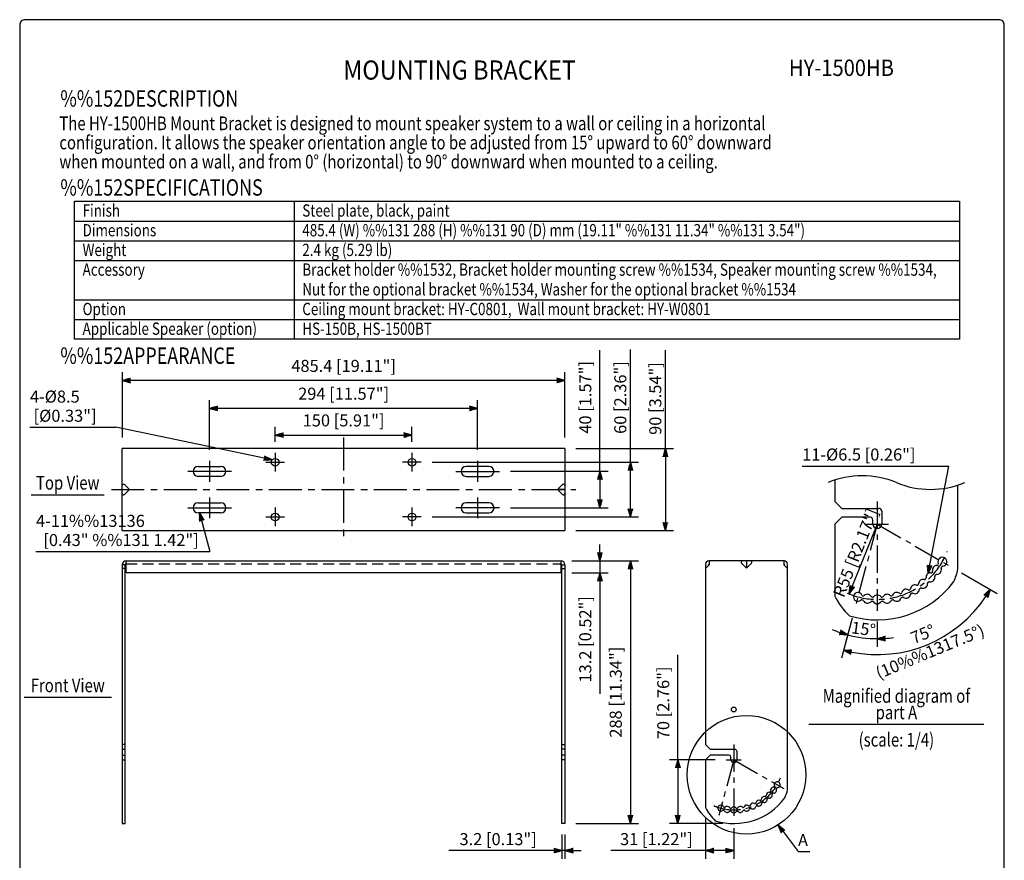
# Model space of a CAD drawing. Extents: x 0 to 1080, y 0 to 1650.
# Drawn here: x 0 to 1080, y 728 to 1650 of the extents above; entities that cross this region are included whole.
import ezdxf
from ezdxf.enums import TextEntityAlignment as Align

# ---------------------------------------------------------------- set-up
doc = ezdxf.new("R2010")
doc.units = 0
doc.header["$LTSCALE"] = 48
doc.header["$MEASUREMENT"] = 0
doc.linetypes.add('CENTER', pattern=[2, 1.25, -0.25, 0.25, -0.25])
doc.linetypes.add('HIDDEN', pattern=[0.375, 0.25, -0.125])
doc.layers.get('0').update_dxf_attribs({"linetype": 'CONTINUOUS'})
doc.layers.get('DEFPOINTS').update_dxf_attribs({"linetype": 'CONTINUOUS'})
for name, color, linetype in [('1', 3, 'CONTINUOUS'), ('CENTER', 1, 'CENTER'), ('GAWA', 2, 'CONTINUOUS'), ('PEN1', 5, 'CONTINUOUS'), ('SCALE', 4, 'CONTINUOUS'), ('SILK', 5, 'CONTINUOUS')]:
    doc.layers.add(name, color=color, linetype=linetype)
doc.styles.add('CMP-SET', font='COMPLEX.shx')
doc.styles.get("Standard").update_dxf_attribs({"font": 'SIMPLEX.shx'})
doc.styles.add('UT7', font='TOAFONT.shx', dxfattribs={"width": 0.8})
doc.dimstyles.get("Standard").update_dxf_attribs({"dimtxt": 0.18, "dimasz": 0.18, "dimexe": 0.18, "dimexo": 0.0625, "dimgap": 0.09, "dimtad": 0, "dimtih": 1, "dimtoh": 1, "dimdec": 4, "dimzin": 0, "dimdsep": 46, "dimtxsty": 'Standard', "dimcen": 0.09, "dimadec": 0, "dimazin": 0, "dimtfac": 1, "dimtdec": 4, "dimtofl": 0, "dimtmove": 0, "dimatfit": 3, "dimfxl": 0, "dimtolj": 1, "dimtzin": 0, "dimarcsym": 0})

# ---------------------------------------------------------------- blocks, each defined once
blk = doc.blocks.new('YAZ1', base_point=(184, 133))
for p, q in [((184, 133), (183, 133.27)), ((184, 133), (183, 132.73)), ((183, 133), (184, 133))]:
    blk.add_line(p, q)
blk = doc.blocks.new('YAZ3')
for p, q in [((-1, 0.25), (-0.92, 0.25)), ((-1, 0.2), (-0.74, 0.2)), ((-1, 0.15), (-0.55, 0.15)), ((-1, 0.1), (-0.36, 0.1)), ((-1, 0.05), (-0.18, 0.05)), ((-1, -0.05), (-0.2, -0.05)), ((-1, -0.1), (-0.38, -0.1)), ((-1, -0.15), (-0.57, -0.15)), ((-1, -0.2), (-0.76, -0.2)), ((-1, -0.25), (-0.94, -0.25))]:
    blk.add_line(p, q)
blk.add_solid([(0, 0), (-1, 0.27), (-1, -0.27)])
blk.add_blockref('YAZ1', (0, 0))
blk = doc.blocks.new('*D11')
at = {"layer": 'DEFPOINTS', "color": 0}
for p in [(775, 838.6), (721.9, 768.6), (783.3, 768.6)]:
    blk.add_point(p, dxfattribs=at)
at = {"layer": 'SCALE', "color": 0, "lineweight": -2}
for p, q in [((763, 838.6), (712.9, 838.6)), ((721.9, 829.6), (721.9, 777.6)), ((771.3, 768.6), (712.9, 768.6))]:
    blk.add_line(p, q, dxfattribs=at)
at = {"layer": 'SCALE', "color": 0, "lineweight": -2, "xscale": 9, "yscale": 9, "zscale": 9}
for p, rotation in [((721.9, 838.6), 90), ((721.9, 768.6), 270)]:
    blk.add_blockref('YAZ3', p, dxfattribs=dict(at, rotation=rotation))
at = {"layer": 'SCALE', "color": 0, "insert": (705.9, 900.9), "char_height": 13.2, "attachment_point": 5, "rotation": 90}
blk.add_mtext('\\A1;70 [2.76"]', dxfattribs=at)
blk = doc.blocks.new('*D12')
at = {"layer": 'DEFPOINTS', "color": 0}
for p in [(752.3, 786), (783.3, 775.4), (752.3, 738.9)]:
    blk.add_point(p, dxfattribs=at)
at = {"layer": 'SCALE', "color": 0, "lineweight": -2}
for p, q in [((752.3, 774), (752.3, 729.9)), ((783.3, 763.4), (783.3, 729.9)), ((774.3, 738.9), (761.3, 738.9))]:
    blk.add_line(p, q, dxfattribs=at)
at = {"layer": 'SCALE', "color": 0, "lineweight": -2, "xscale": 9, "yscale": 9, "zscale": 9, "rotation": 180}
blk.add_blockref('YAZ3', (752.3, 738.9), dxfattribs=at)
at = {"layer": 'SCALE', "color": 0, "lineweight": -2, "xscale": 9, "yscale": 9, "zscale": 9}
blk.add_blockref('YAZ3', (783.3, 738.9), dxfattribs=at)
at = {"layer": 'SCALE', "color": 0, "insert": (698.4, 751.5), "char_height": 13.2, "attachment_point": 5}
blk.add_mtext('\\A1;31 [1.22"]', dxfattribs=at)
blk = doc.blocks.new('*D13')
at = {"layer": 'DEFPOINTS', "color": 0}
for p in [(940.6, 1096.9), (940.6, 1096.9), (1022.8, 1049.4), (916.1, 1005.2), (965.5, 956)]:
    blk.add_point(p, dxfattribs=at)
at = {"layer": 'SCALE', "color": 0, "lineweight": -2}
for p, q in [((1033.2, 1043.4), (1072.3, 1020.8)), ((913, 993.6), (901.3, 950))]:
    blk.add_line(p, q, dxfattribs=at)
blk.add_arc((940.6, 1096.9), 143.1, 258.6053, 326.3947, dxfattribs=at)
at = {"layer": 'SCALE', "color": 0, "lineweight": -2, "xscale": 9, "yscale": 9, "zscale": 9}
for p, rotation in [((1064.5, 1025.3), 58.1973557155521), ((903.6, 958.7), 166.802644284448)]:
    blk.add_blockref('YAZ3', p, dxfattribs=dict(at, rotation=rotation))
at = {"layer": 'SCALE', "color": 0, "insert": (990.6, 976.4), "char_height": 13.2, "attachment_point": 5, "rotation": 22.5}
blk.add_mtext('\\A1;75%%D', dxfattribs=at)
blk = doc.blocks.new('*D15')
at = {"layer": 'DEFPOINTS', "color": 0}
for p in [(940.6, 1121.6), (940.6, 1096.9), (916.1, 1005.2), (940.6, 1002), (918.8, 973.1)]:
    blk.add_point(p, dxfattribs=at)
at = {"layer": 'SCALE', "color": 0, "lineweight": -2}
for p, q in [((913, 993.6), (905.8, 966.8)), ((940.6, 990), (940.6, 962.2))]:
    blk.add_line(p, q, dxfattribs=at)
for start, end in [(246.7897, 250.8949), (255, 270), (274.1051, 278.2103)]:
    blk.add_arc((940.6, 1096.9), 125.6, start, end, dxfattribs=at)
at = {"layer": 'SCALE', "color": 0, "lineweight": -2, "xscale": 9, "yscale": 9, "zscale": 9}
for p, rotation in [((908.1, 975.5), 342.9474330076624), ((940.6, 971.2), 182.0525669923379)]:
    blk.add_blockref('YAZ3', p, dxfattribs=dict(at, rotation=rotation))
at = {"layer": 'SCALE', "color": 0, "insert": (925.5, 982.1), "char_height": 13.2, "attachment_point": 5, "rotation": 352.5}
blk.add_mtext('\\A1;15%%D', dxfattribs=at)
blk = doc.blocks.new('*D14')
at = {"layer": 'DEFPOINTS', "color": 0}
for p in [(940.6, 1096.9), (909.9, 1020.3)]:
    blk.add_point(p, dxfattribs=at)
at = {"layer": 'SCALE', "color": 0, "lineweight": -2}
blk.add_line((940.6, 1096.9), (913.3, 1028.7), dxfattribs=at)
at = {"layer": 'SCALE', "color": 0, "lineweight": -2, "xscale": 9, "yscale": 9, "zscale": 9, "rotation": 248.1552749118199}
blk.add_blockref('YAZ3', (909.9, 1020.3), dxfattribs=at)
at = {"layer": 'SCALE', "color": 0, "insert": (916.9, 1065.5), "char_height": 13.2, "attachment_point": 5, "rotation": 68.1553}
blk.add_mtext('\\A1;R55 [R2.17"]', dxfattribs=at)
blk = doc.blocks.new('*D6')
at = {"layer": 'DEFPOINTS', "color": 0}
for p in [(526.3, 1154.8), (526.3, 1114.8), (636.4, 1114.8)]:
    blk.add_point(p, dxfattribs=at)
at = {"layer": 'SCALE', "color": 0, "lineweight": -2}
for p, q in [((538.3, 1154.8), (645.4, 1154.8)), ((636.4, 1145.8), (636.4, 1123.8)), ((538.3, 1114.8), (645.4, 1114.8))]:
    blk.add_line(p, q, dxfattribs=at)
at = {"layer": 'SCALE', "color": 0, "lineweight": -2, "xscale": 9, "yscale": 9, "zscale": 9}
for p, rotation in [((636.4, 1154.8), 90), ((636.4, 1114.8), 270)]:
    blk.add_blockref('YAZ3', p, dxfattribs=dict(at, rotation=rotation))
at = {"layer": 'SCALE', "color": 0, "insert": (620.4, 1235.9), "char_height": 13.2, "attachment_point": 5, "rotation": 90}
blk.add_mtext('\\A1;40 [1.57"]', dxfattribs=at)
blk = doc.blocks.new('*D5')
at = {"layer": 'DEFPOINTS', "color": 0}
for p in [(598, 1179.8), (598, 1089.8), (708.2, 1089.8)]:
    blk.add_point(p, dxfattribs=at)
at = {"layer": 'SCALE', "color": 0, "lineweight": -2}
for p, q in [((610, 1179.8), (717.2, 1179.8)), ((708.2, 1170.8), (708.2, 1098.8)), ((610, 1089.8), (717.2, 1089.8))]:
    blk.add_line(p, q, dxfattribs=at)
at = {"layer": 'SCALE', "color": 0, "lineweight": -2, "xscale": 9, "yscale": 9, "zscale": 9}
for p, rotation in [((708.2, 1179.8), 90), ((708.2, 1089.8), 270)]:
    blk.add_blockref('YAZ3', p, dxfattribs=dict(at, rotation=rotation))
at = {"layer": 'SCALE', "color": 0, "insert": (697.2, 1234.6), "char_height": 13.2, "attachment_point": 5, "rotation": 90}
blk.add_mtext('\\A1;90 [3.54"]', dxfattribs=at)
blk = doc.blocks.new('*D4')
at = {"layer": 'DEFPOINTS', "color": 0}
for p in [(440.5, 1164.8), (669.9, 1164.8), (440.5, 1104.8)]:
    blk.add_point(p, dxfattribs=at)
at = {"layer": 'SCALE', "color": 0, "lineweight": -2}
for p, q in [((452.5, 1164.8), (678.9, 1164.8)), ((669.9, 1113.8), (669.9, 1155.8)), ((452.5, 1104.8), (678.9, 1104.8))]:
    blk.add_line(p, q, dxfattribs=at)
at = {"layer": 'SCALE', "color": 0, "lineweight": -2, "xscale": 9, "yscale": 9, "zscale": 9}
for p, rotation in [((669.9, 1164.8), 90), ((669.9, 1104.8), 270)]:
    blk.add_blockref('YAZ3', p, dxfattribs=dict(at, rotation=rotation))
at = {"layer": 'SCALE', "color": 0, "insert": (658.8, 1235.7), "char_height": 13.2, "attachment_point": 5, "rotation": 90}
blk.add_mtext('\\A1;60 [2.36"]', dxfattribs=at)
blk = doc.blocks.new('*D7')
at = {"layer": 'DEFPOINTS', "color": 0}
for p in [(112.6, 1254.4), (112.6, 1179.8), (598, 1179.8)]:
    blk.add_point(p, dxfattribs=at)
at = {"layer": 'SCALE', "color": 0, "lineweight": -2}
for p, q in [((112.6, 1191.8), (112.6, 1263.4)), ((589, 1254.4), (121.6, 1254.4)), ((598, 1191.8), (598, 1263.4))]:
    blk.add_line(p, q, dxfattribs=at)
at = {"layer": 'SCALE', "color": 0, "lineweight": -2, "xscale": 9, "yscale": 9, "zscale": 9, "rotation": 180}
blk.add_blockref('YAZ3', (112.6, 1254.4), dxfattribs=at)
at = {"layer": 'SCALE', "color": 0, "lineweight": -2, "xscale": 9, "yscale": 9, "zscale": 9}
blk.add_blockref('YAZ3', (598, 1254.4), dxfattribs=at)
at = {"layer": 'SCALE', "color": 0, "insert": (355.3, 1270.4), "char_height": 13.2, "attachment_point": 5}
blk.add_mtext('\\A1;485.4 [19.11"]', dxfattribs=at)
blk = doc.blocks.new('*D9')
at = {"layer": 'DEFPOINTS', "color": 0}
for p in [(208.3, 1223.8), (208.3, 1166.3), (502.3, 1166.3)]:
    blk.add_point(p, dxfattribs=at)
at = {"layer": 'SCALE', "color": 0, "lineweight": -2}
for p, q in [((208.3, 1178.3), (208.3, 1232.8)), ((502.3, 1178.3), (502.3, 1232.8)), ((493.3, 1223.8), (217.3, 1223.8))]:
    blk.add_line(p, q, dxfattribs=at)
at = {"layer": 'SCALE', "color": 0, "lineweight": -2, "xscale": 9, "yscale": 9, "zscale": 9, "rotation": 180}
blk.add_blockref('YAZ3', (208.3, 1223.8), dxfattribs=at)
at = {"layer": 'SCALE', "color": 0, "lineweight": -2, "xscale": 9, "yscale": 9, "zscale": 9}
blk.add_blockref('YAZ3', (502.3, 1223.8), dxfattribs=at)
at = {"layer": 'SCALE', "color": 0, "insert": (355.3, 1239.9), "char_height": 13.2, "attachment_point": 5}
blk.add_mtext('\\A1;294 [11.57"]', dxfattribs=at)
blk = doc.blocks.new('*D8')
at = {"layer": 'DEFPOINTS', "color": 0}
for p in [(430.3, 1194.5), (280.3, 1175), (430.3, 1175)]:
    blk.add_point(p, dxfattribs=at)
at = {"layer": 'SCALE', "color": 0, "lineweight": -2}
for p, q in [((280.3, 1187), (280.3, 1203.5)), ((430.3, 1187), (430.3, 1203.5)), ((289.3, 1194.5), (421.3, 1194.5))]:
    blk.add_line(p, q, dxfattribs=at)
at = {"layer": 'SCALE', "color": 0, "lineweight": -2, "xscale": 9, "yscale": 9, "zscale": 9, "rotation": 180}
blk.add_blockref('YAZ3', (280.3, 1194.5), dxfattribs=at)
at = {"layer": 'SCALE', "color": 0, "lineweight": -2, "xscale": 9, "yscale": 9, "zscale": 9}
blk.add_blockref('YAZ3', (430.3, 1194.5), dxfattribs=at)
at = {"layer": 'SCALE', "color": 0, "insert": (355.3, 1210.6), "char_height": 13.2, "attachment_point": 5}
blk.add_mtext('\\A1;150 [5.91"]', dxfattribs=at)
blk = doc.blocks.new('*D25')
at = {"layer": 'DEFPOINTS', "color": 0}
for p in [(593.8, 1056.6), (593.8, 1043.4), (636.4, 1043.4)]:
    blk.add_point(p, dxfattribs=at)
at = {"layer": 'SCALE', "color": 0, "lineweight": -2}
for p, q in [((636.4, 1065.6), (636.4, 1074.6)), ((605.8, 1056.6), (645.4, 1056.6)), ((636.4, 1056.6), (636.4, 1043.4)), ((605.8, 1043.4), (645.4, 1043.4)), ((636.4, 1034.4), (636.4, 1025.4))]:
    blk.add_line(p, q, dxfattribs=at)
at = {"layer": 'SCALE', "color": 0, "lineweight": -2, "xscale": 9, "yscale": 9, "zscale": 9}
for p, rotation in [((636.4, 1056.6), 270), ((636.4, 1043.4), 90)]:
    blk.add_blockref('YAZ3', p, dxfattribs=dict(at, rotation=rotation))
at = {"layer": 'SCALE', "color": 0, "insert": (620.4, 970.6), "char_height": 13.2, "attachment_point": 5, "rotation": 90}
blk.add_mtext('\\A1;13.2 [0.52"]', dxfattribs=at)
blk = doc.blocks.new('*D26')
at = {"layer": 'DEFPOINTS', "color": 0}
for p in [(593.8, 1056.6), (598, 768.6), (669.9, 768.6)]:
    blk.add_point(p, dxfattribs=at)
at = {"layer": 'SCALE', "color": 0, "lineweight": -2}
for p, q in [((605.8, 1056.6), (678.9, 1056.6)), ((669.9, 1047.6), (669.9, 777.6)), ((610, 768.6), (678.9, 768.6))]:
    blk.add_line(p, q, dxfattribs=at)
at = {"layer": 'SCALE', "color": 0, "lineweight": -2, "xscale": 9, "yscale": 9, "zscale": 9}
for p, rotation in [((669.9, 1056.6), 90), ((669.9, 768.6), 270)]:
    blk.add_blockref('YAZ3', p, dxfattribs=dict(at, rotation=rotation))
at = {"layer": 'SCALE', "color": 0, "insert": (653.8, 912.6), "char_height": 13.2, "attachment_point": 5, "rotation": 90}
blk.add_mtext('\\A1;288 [11.34"]', dxfattribs=at)
blk = doc.blocks.new('*D27')
at = {"layer": 'DEFPOINTS', "color": 0}
for p in [(594.8, 768.6), (598, 768.6), (594.8, 738.9)]:
    blk.add_point(p, dxfattribs=at)
at = {"layer": 'SCALE', "color": 0, "lineweight": -2}
for p, q in [((594.8, 756.6), (594.8, 729.9)), ((598, 756.6), (598, 729.9)), ((585.8, 738.9), (576.8, 738.9)), ((598, 738.9), (594.8, 738.9)), ((607, 738.9), (616, 738.9))]:
    blk.add_line(p, q, dxfattribs=at)
at = {"layer": 'SCALE', "color": 0, "lineweight": -2, "xscale": 9, "yscale": 9, "zscale": 9}
blk.add_blockref('YAZ3', (594.8, 738.9), dxfattribs=at)
at = {"layer": 'SCALE', "color": 0, "lineweight": -2, "xscale": 9, "yscale": 9, "zscale": 9, "rotation": 180}
blk.add_blockref('YAZ3', (598, 738.9), dxfattribs=at)
at = {"layer": 'SCALE', "color": 0, "insert": (524.8, 751.5), "char_height": 13.2, "attachment_point": 5}
blk.add_mtext('\\A1;3.2 [0.13"]', dxfattribs=at)

msp = doc.modelspace()

# ---------------------------------------------------------------- linework, layer by layer
for p, q in [((60, 1450.85), (1031, 1450.85)), ((60, 1299.65), (60, 1450.85)), ((1031, 1450.85), (1031, 1299.65)), ((1031, 1299.65), (60, 1299.65))]:
    msp.add_line(p, q)
at = {"linetype": 'Continuous'}
for p, q in [((597.97, 1179.75), (112.57, 1179.75)), ((112.57, 1089.75), (112.57, 1179.75)), ((597.97, 1179.75), (597.97, 1089.75)), ((195.77, 1160.25), (220.77, 1160.25)), ((514.77, 1160.25), (489.77, 1160.25)), ((220.77, 1149.25), (195.77, 1149.25)), ((489.77, 1149.25), (514.77, 1149.25)), ((894.14, 1145.25), (894.14, 1121.63)), ((1029.14, 1047.38), (1029.14, 1139.71)), ((195.77, 1120.25), (220.77, 1120.25)), ((514.77, 1120.25), (489.77, 1120.25)), ((894.14, 1121.63), (901.64, 1114.13)), ((901.64, 1114.13), (942.51, 1114.13)), ((220.77, 1109.25), (195.77, 1109.25)), ((489.77, 1109.25), (514.77, 1109.25)), ((901.64, 1104.38), (894.14, 1096.88)), ((932.76, 1104.38), (901.64, 1104.38)), ((945.51, 1111.13), (945.51, 1096.88)), ((894.14, 1096.88), (894.14, 1017.94)), ((935.76, 1096.88), (935.76, 1101.38)), ((112.57, 1089.75), (597.97, 1089.75)), ((112.57, 1052.41), (112.57, 768.61)), ((115.77, 1052.41), (112.57, 1052.41)), ((115.77, 1048.21), (112.57, 1048.21)), ((115.77, 768.61), (115.77, 1052.41)), ((116.77, 1056.61), (593.77, 1056.61)), ((116.77, 1043.41), (116.77, 1056.61)), ((593.77, 1043.41), (593.77, 1056.61)), ((594.77, 768.61), (594.77, 1052.41)), ((594.77, 1052.41), (597.97, 1052.41)), ((594.77, 1048.21), (597.97, 1048.21)), ((597.97, 1052.41), (597.97, 768.61)), ((752.25, 1053.11), (752.25, 855.11)), ((756.45, 1052.41), (752.25, 1048.21)), ((755.45, 1051.41), (755.45, 1052.41)), ((838.75, 1056.61), (755.75, 1056.61)), ((756.45, 1056.61), (756.45, 1052.41)), ((838.05, 1056.61), (838.05, 1052.41)), ((838.05, 1052.41), (842.25, 1048.21)), ((839.05, 1051.41), (839.05, 1052.41)), ((842.25, 805.61), (842.25, 1053.11)), ((593.77, 1043.41), (116.77, 1043.41)), ((115.77, 855.11), (112.57, 855.11)), ((594.77, 855.11), (597.97, 855.11)), ((752.25, 855.11), (757.25, 850.11)), ((112.57, 850.11), (115.77, 850.11)), ((112.57, 843.61), (115.77, 843.61)), ((597.97, 850.11), (594.77, 850.11)), ((597.97, 843.61), (594.77, 843.61)), ((757.25, 843.61), (752.25, 838.61)), ((757.25, 850.11), (784.5, 850.11)), ((778, 843.61), (757.25, 843.61)), ((786.5, 848.11), (786.5, 838.61)), ((112.57, 838.61), (115.77, 838.61)), ((597.97, 838.61), (594.77, 838.61)), ((752.25, 838.61), (752.25, 785.99)), ((780, 838.61), (780, 841.61)), ((112.57, 768.61), (115.77, 768.61)), ((597.97, 768.61), (594.77, 768.61))]:
    msp.add_line(p, q, dxfattribs=at)
for centre, radius in [((280.27, 1164.75), 4.25), ((430.27, 1164.75), 4.25), ((280.27, 1104.75), 4.25), ((430.27, 1104.75), 4.25), ((783.25, 893.61), 2.65)]:
    msp.add_circle(centre, radius, dxfattribs=at)
for centre, radius, start, end in [((195.77, 1154.75), 5.5, 90, 270), ((220.77, 1154.75), 5.5, 270, 90), ((489.77, 1154.75), 5.5, 90, 270), ((514.77, 1154.75), 5.5, 270, 90), ((195.77, 1114.75), 5.5, 90, 270), ((220.77, 1114.75), 5.5, 270, 90), ((489.77, 1114.75), 5.5, 90, 270), ((514.77, 1114.75), 5.5, 270, 90), ((942.51, 1111.13), 3, 0, 90), ((932.76, 1101.38), 3, 0, 90), ((940.64, 1096.88), 4.87, 180, 0), ((1012.09, 1055.63), 4.87, 274.2613, 202.1568), ((116.77, 1052.41), 4.2, 90, 180), ((116.77, 1052.41), 1, 90, 180), ((119.97, 1046.01), 4.2, 139.63241, 180), ((593.77, 1052.41), 4.2, 0, 90), ((593.77, 1052.41), 1, 0, 90), ((590.57, 1046.01), 4.2, 0, 40.36759), ((755.75, 1053.11), 3.5, 90, 180), ((756.45, 1052.41), 1, 90, 180), ((838.05, 1052.41), 1, 0, 90), ((838.75, 1053.11), 3.5, 0, 90), ((1006.09, 1046.65), 4.87, 90.3432, 194.6568), ((1006.09, 1046.65), 4.87, 266.7613, 18.2387), ((1006.05, 1053.03), 1.5, 270.3432, 326.16528), ((940.64, 1096.88), 80.25, 326.16528, 326.33472), ((1006.18, 1053.22), 1.5, 326.33472, 22.1568), ((1012.15, 1048.65), 1.5, 146.00224, 198.2387), ((940.64, 1096.88), 84.75, 326.00224, 326.49776), ((1012.56, 1049.27), 1.5, 94.2613, 146.49776), ((992.65, 1037.75), 1.5, 311.33472, 7.1568), ((998.98, 1038.54), 4.87, 82.8432, 187.1568), ((998.98, 1038.54), 4.87, 259.2613, 10.7387), ((999.77, 1044.86), 1.5, 262.8432, 318.66528), ((940.64, 1096.88), 80.25, 318.66528, 318.83472), ((999.92, 1045.04), 1.5, 318.83472, 14.6568), ((1005.24, 1039.73), 1.5, 138.50224, 190.7387), ((940.64, 1096.88), 84.75, 318.50224, 318.99776), ((1005.73, 1040.29), 1.5, 86.7613, 138.99776), ((956.06, 1064.24), 75, 336.12131, 347.00879), ((940.64, 1096.88), 105, 253.08761, 323.1301), ((975.57, 1026.3), 1.5, 296.33472, 352.1568), ((981.89, 1025.43), 4.87, 67.8432, 172.1568), ((984.29, 1031.33), 1.5, 247.8432, 303.66528), ((940.64, 1096.88), 80.25, 303.66528, 303.83472), ((984.49, 1031.46), 1.5, 303.83472, 359.6568), ((990.86, 1031.42), 4.87, 75.3432, 179.6568), ((988.25, 1024.95), 1.5, 123.50224, 175.7387), ((940.64, 1096.88), 84.75, 303.50224, 303.99776), ((988.87, 1025.37), 1.5, 71.7613, 123.99776), ((990.86, 1031.42), 4.87, 251.7613, 3.2387), ((992.47, 1037.59), 1.5, 255.3432, 311.16528), ((940.64, 1096.88), 80.25, 311.16528, 311.33472), ((997.23, 1031.78), 1.5, 131.00224, 183.2387), ((940.64, 1096.88), 84.75, 311.00224, 311.49776), ((997.79, 1032.28), 1.5, 79.2613, 131.49776), ((961.4, 1051.12), 75, 206.25377, 226.83384), ((919.29, 1017.19), 4.87, 22.8432, 310.7387), ((925.16, 1019.66), 1.5, 202.8432, 258.66528), ((940.64, 1096.88), 80.25, 258.66528, 258.83472), ((925.39, 1019.62), 1.5, 258.83472, 314.6568), ((929.87, 1015.08), 4.87, 30.3432, 134.6568), ((935.37, 1018.3), 1.5, 210.3432, 266.16528), ((940.64, 1096.88), 80.25, 266.16528, 266.33472), ((935.6, 1018.29), 1.5, 266.33472, 322.1568), ((940.64, 1014.38), 4.87, 37.8432, 142.1568), ((945.67, 1018.29), 1.5, 217.8432, 273.66528), ((940.64, 1096.88), 80.25, 273.66528, 273.83472), ((945.91, 1018.3), 1.5, 273.83472, 329.6568), ((951.41, 1015.08), 4.87, 45.3432, 149.6568), ((955.89, 1019.62), 1.5, 225.3432, 281.16528), ((940.64, 1096.88), 80.25, 281.16528, 281.33472), ((956.12, 1019.66), 1.5, 281.33472, 337.1568), ((961.99, 1017.19), 4.87, 52.8432, 157.1568), ((961.99, 1017.19), 4.87, 229.2613, 340.7387), ((965.84, 1022.27), 1.5, 232.8432, 288.66528), ((940.64, 1096.88), 80.25, 288.66528, 288.83472), ((966.06, 1022.34), 1.5, 288.83472, 344.6568), ((968.01, 1015.08), 1.5, 108.50224, 160.7387), ((972.21, 1020.66), 4.87, 60.3432, 164.6568), ((940.64, 1096.88), 84.75, 288.50224, 288.99776), ((968.72, 1015.32), 1.5, 56.7613, 108.99776), ((972.21, 1020.66), 4.87, 236.7613, 348.2387), ((975.36, 1026.2), 1.5, 240.3432, 296.16528), ((940.64, 1096.88), 80.25, 296.16528, 296.33472), ((978.45, 1019.36), 1.5, 116.00224, 168.2387), ((940.64, 1096.88), 84.75, 296.00224, 296.49776), ((979.12, 1019.69), 1.5, 64.2613, 116.49776), ((981.89, 1025.43), 4.87, 244.2613, 355.7387), ((923.45, 1012.36), 1.5, 78.50224, 130.7387), ((940.64, 1096.88), 84.75, 258.50224, 258.99776), ((924.18, 1012.21), 1.5, 26.7613, 78.99776), ((929.87, 1015.08), 4.87, 206.7613, 318.2387), ((934.63, 1010.84), 1.5, 86.00224, 138.2387), ((940.64, 1096.88), 84.75, 266.00224, 266.49776), ((935.37, 1010.79), 1.5, 34.2613, 86.49776), ((940.64, 1014.38), 4.87, 214.2613, 325.7387), ((945.91, 1010.79), 1.5, 93.50224, 145.7387), ((940.64, 1096.88), 84.75, 273.50224, 273.99776), ((946.65, 1010.84), 1.5, 41.7613, 93.99776), ((951.41, 1015.08), 4.87, 221.7613, 333.2387), ((957.1, 1012.21), 1.5, 101.00224, 153.2387), ((940.64, 1096.88), 84.75, 281.00224, 281.49776), ((957.83, 1012.36), 1.5, 49.2613, 101.49776), ((778, 841.61), 2, 0, 90), ((784.5, 848.11), 2, 0, 90), ((783.25, 838.61), 3.25, 180, 0), ((830.88, 811.11), 3.25, 274.2613, 202.1568), ((817.93, 799.19), 1, 311.33472, 7.1568), ((822.14, 799.72), 3.25, 82.8432, 187.1568), ((822.14, 799.72), 3.25, 259.2613, 10.7387), ((822.67, 803.94), 1, 262.8432, 318.66528), ((783.25, 838.61), 53.5, 318.66528, 318.83472), ((822.77, 804.05), 1, 318.83472, 14.6568), ((826.89, 805.13), 3.25, 90.3432, 194.6568), ((826.32, 800.51), 1, 138.50224, 190.7387), ((783.25, 838.61), 56.5, 318.50224, 318.99776), ((826.65, 800.89), 1, 86.7613, 138.99776), ((826.89, 805.13), 3.25, 266.7613, 18.2387), ((826.86, 809.38), 1, 270.3432, 326.16528), ((783.25, 838.61), 53.5, 326.16528, 326.33472), ((826.95, 809.51), 1, 326.33472, 22.1568), ((830.92, 806.46), 1, 146.00224, 198.2387), ((783.25, 838.61), 56.5, 326.00224, 326.49776), ((831.2, 806.87), 1, 94.2613, 146.49776), ((793.53, 816.85), 50, 336.12131, 347.00879), ((783.25, 838.61), 70, 253.08761, 323.1301), ((769.02, 785.49), 3.25, 22.8432, 310.7387), ((797.49, 785.49), 3.25, 52.8432, 157.1568), ((800.2, 788.92), 1, 288.83472, 344.6568), ((804.3, 787.8), 3.25, 60.3432, 164.6568), ((806.4, 791.49), 1, 240.3432, 296.16528), ((783.25, 838.61), 53.5, 296.16528, 296.33472), ((806.54, 791.56), 1, 296.33472, 352.1568), ((810.75, 790.98), 3.25, 67.8432, 172.1568), ((810.75, 790.98), 3.25, 244.2613, 355.7387), ((812.35, 794.92), 1, 247.8432, 303.66528), ((783.25, 838.61), 53.5, 303.66528, 303.83472), ((812.48, 795), 1, 303.83472, 359.6568), ((816.73, 794.98), 3.25, 75.3432, 179.6568), ((814.99, 790.66), 1, 123.50224, 175.7387), ((783.25, 838.61), 56.5, 303.50224, 303.99776), ((815.4, 790.94), 1, 71.7613, 123.99776), ((816.73, 794.98), 3.25, 251.7613, 3.2387), ((817.81, 799.09), 1, 255.3432, 311.16528), ((783.25, 838.61), 53.5, 311.16528, 311.33472), ((820.98, 795.22), 1, 131.00224, 183.2387), ((783.25, 838.61), 56.5, 311.00224, 311.49776), ((821.35, 795.55), 1, 79.2613, 131.49776), ((797.09, 808.11), 50, 206.25377, 226.83384), ((771.79, 782.27), 1, 78.50224, 130.7387), ((783.25, 838.61), 56.5, 258.50224, 258.99776), ((772.93, 787.14), 1, 202.8432, 258.66528), ((772.28, 782.17), 1, 26.7613, 78.99776), ((783.25, 838.61), 53.5, 258.66528, 258.83472), ((773.09, 787.11), 1, 258.83472, 314.6568), ((776.07, 784.08), 3.25, 206.7613, 318.2387), ((776.07, 784.08), 3.25, 30.3432, 134.6568), ((779.24, 781.25), 1, 86.00224, 138.2387), ((779.74, 786.23), 1, 210.3432, 266.16528), ((783.25, 838.61), 56.5, 266.00224, 266.49776), ((783.25, 838.61), 53.5, 266.16528, 266.33472), ((779.74, 781.22), 1, 34.2613, 86.49776), ((779.9, 786.22), 1, 266.33472, 322.1568), ((783.25, 783.61), 3.25, 214.2613, 325.7387), ((783.25, 783.61), 3.25, 37.8432, 142.1568), ((786.61, 786.22), 1, 217.8432, 273.66528), ((786.76, 781.22), 1, 93.50224, 145.7387), ((783.25, 838.61), 53.5, 273.66528, 273.83472), ((783.25, 838.61), 56.5, 273.50224, 273.99776), ((786.76, 786.23), 1, 273.83472, 329.6568), ((787.26, 781.25), 1, 41.7613, 93.99776), ((790.43, 784.08), 3.25, 45.3432, 149.6568), ((790.43, 784.08), 3.25, 221.7613, 333.2387), ((793.42, 787.11), 1, 225.3432, 281.16528), ((794.23, 782.17), 1, 101.00224, 153.2387), ((783.25, 838.61), 53.5, 281.16528, 281.33472), ((793.57, 787.14), 1, 281.33472, 337.1568), ((783.25, 838.61), 56.5, 281.00224, 281.49776), ((794.71, 782.27), 1, 49.2613, 101.49776), ((797.49, 785.49), 3.25, 229.2613, 340.7387), ((800.05, 788.87), 1, 232.8432, 288.66528), ((783.25, 838.61), 53.5, 288.66528, 288.83472), ((801.5, 784.08), 1, 108.50224, 160.7387), ((783.25, 838.61), 56.5, 288.50224, 288.99776), ((801.97, 784.24), 1, 56.7613, 108.99776), ((804.3, 787.8), 3.25, 236.7613, 348.2387), ((808.46, 786.93), 1, 116.00224, 168.2387), ((783.25, 838.61), 56.5, 296.00224, 296.49776), ((808.91, 787.15), 1, 64.2613, 116.49776)]:
    msp.add_arc(centre, radius, start, end, dxfattribs=at)
at = {"layer": '1'}
for p, q in [((92.73, 1128.75), (12.73, 1128.75)), ((100.73, 906.61), (4.73, 906.61)), ((1057.64, 877.01), (865.64, 877.01))]:
    msp.add_line(p, q, dxfattribs=at)
at = {"layer": '1', "linetype": 'HIDDEN'}
msp.add_line((116.77, 1053.41), (593.77, 1053.41), dxfattribs=at)
at = {"layer": 'CENTER', "ltscale": 0.6}
for p, q in [((355.27, 1191.75), (355.27, 1077.75)), ((100.57, 1134.75), (609.97, 1134.75))]:
    msp.add_line(p, q, dxfattribs=at)
at = {"layer": 'CENTER'}
for p, q in [((280.27, 1175), (280.27, 1154.5)), ((430.27, 1175), (430.27, 1154.5)), ((208.27, 1166.25), (208.27, 1143.25)), ((270.02, 1164.75), (290.52, 1164.75)), ((440.52, 1164.75), (420.02, 1164.75)), ((502.27, 1166.25), (502.27, 1143.25)), ((232.27, 1154.75), (184.27, 1154.75)), ((478.27, 1154.75), (526.27, 1154.75)), ((208.27, 1126.25), (208.27, 1103.25)), ((502.27, 1126.25), (502.27, 1103.25)), ((184.27, 1114.75), (232.27, 1114.75)), ((280.27, 1115), (280.27, 1094.5)), ((430.27, 1115), (430.27, 1094.5)), ((526.27, 1114.75), (478.27, 1114.75)), ((270.02, 1104.75), (290.52, 1104.75)), ((440.52, 1104.75), (420.02, 1104.75)), ((928.26, 1096.88), (953.01, 1096.88)), ((775, 838.61), (791.5, 838.61))]:
    msp.add_line(p, q, dxfattribs=at)
at = {"layer": 'CENTER', "ltscale": 0.5}
for p, q in [((940.64, 1121.63), (940.64, 1002)), ((940.64, 1096.88), (916.08, 1005.23)), ((940.64, 1096.88), (1022.8, 1049.44)), ((783.25, 855.11), (783.25, 775.36)), ((783.25, 838.61), (766.88, 777.52)), ((783.25, 838.61), (838.03, 806.99))]:
    msp.add_line(p, q, dxfattribs=at)
for centre, radius in [((940.64, 1096.88), 82.5), ((783.25, 838.61), 55)]:
    msp.add_arc(centre, radius, 246.39756, 338.60244, dxfattribs=at)
at = {"layer": 'GAWA'}
msp.add_lwpolyline([(0, 55.4, 0.414214), (6, 49.4), (1074, 49.4, 0.414214), (1080, 55.4), (1080, 1644, 0.414214), (1074, 1650), (6, 1650, 0.414214), (0, 1644)], format="xyb", close=True, dxfattribs=at)
at = {"layer": 'PEN1'}
for p, q in [((301, 1450.85), (301, 1299.65)), ((60, 1429.25), (1031, 1429.25)), ((60, 1407.65), (1031, 1407.65)), ((60, 1386.05), (1031, 1386.05)), ((60, 1342.85), (1031, 1342.85)), ((60, 1321.25), (1031, 1321.25))]:
    msp.add_line(p, q, dxfattribs=at)
at = {"layer": 'SCALE'}
for p, q in [((636.42, 1154.75), (636.42, 1287.52)), ((669.91, 1164.75), (669.91, 1288.4)), ((708.22, 1179.75), (708.22, 1287.56)), ((11.22, 1203.13), (105.32, 1203.13)), ((858.23, 1160.62), (1019.13, 1160.62)), ((17.87, 1066.88), (208.52, 1066.88)), ((636.42, 1025.41), (636.42, 910.76)), ((721.93, 838.61), (721.93, 953.64)), ((576.77, 738.89), (470.55, 738.89)), ((752.25, 738.89), (648.59, 738.89)), ((853.72, 737.78), (866.6, 737.78))]:
    msp.add_line(p, q, dxfattribs=at)
msp.add_circle((797.25, 822.11), 65, dxfattribs=at)
for centre, start, end in [((924.14, 1052.48), 67.38014, 112.61986), ((999.14, 1232.48), 247.38014, 292.61986)]:
    msp.add_arc(centre, 97.5, start, end, dxfattribs=at)
at = {"layer": 'SILK'}
for p, q in [((112.57, 1134.75), (120.17, 1134.75)), ((597.97, 1134.75), (590.37, 1134.75)), ((797.25, 1056.61), (797.25, 1049.01))]:
    msp.add_line(p, q, dxfattribs=at)
at = {"layer": 'SILK', "linetype": 'Continuous'}
for p, q in [((119.87, 1135.46), (115.13, 1140.2)), ((115.13, 1129.3), (119.87, 1134.05)), ((590.66, 1135.46), (595.41, 1140.2)), ((595.41, 1129.3), (590.66, 1134.05)), ((791.8, 1054.05), (796.55, 1049.31)), ((797.96, 1049.31), (802.7, 1054.05))]:
    msp.add_line(p, q, dxfattribs=at)
for centre, radius, start, end in [((114.07, 1139.14), 1.5, 45, 180), ((119.17, 1134.75), 1, 315, 45), ((591.37, 1134.75), 1, 135, 225), ((596.47, 1139.14), 1.5, 0, 135), ((114.07, 1130.36), 1.5, 180, 315), ((596.47, 1130.36), 1.5, 225, 0), ((792.86, 1055.11), 1.5, 90, 225), ((797.25, 1050.01), 1, 225, 315), ((801.64, 1055.11), 1.5, 315, 90)]:
    msp.add_arc(centre, radius, start, end, dxfattribs=at)

# ---------------------------------------------------------------- texts
at = {"style": 'CMP-SET', "width": 0.9}
for s, height, p in [('MOUNTING BRACKET', 21, (482.46, 1592.07)), ('HY-1500HB', 18, (901.35, 1594.97))]:
    msp.add_text(s, height=height, dxfattribs=at).set_placement(p, align=Align.MIDDLE)
at = {"layer": '1', "style": 'UT7', "width": 0.8}
for s, height, p in [('%%152DESCRIPTION', 18, (44.59, 1554.62)), ('The HY-1500HB Mount Bracket is designed to mount speaker system to a wall or ceiling in a horizontal ', 15, (43.52, 1528.87)), ('configuration. It allows the speaker orientation angle to be adjusted from 15%%D upward to 60%%D downward ', 15, (43.52, 1507.87)), ('when mounted on a wall, and from 0%%D (horizontal) to 90%%D downward when mounted to a ceiling.', 15, (43.52, 1486.87)), ('%%152SPECIFICATIONS', 18, (44.59, 1457.06)), ('Finish', 13.5, (69, 1434.05)), ('Steel plate, black, paint', 13.5, (310, 1434.05)), ('Dimensions', 13.5, (69, 1412.45)), ('485.4 (W) %%131 288 (H) %%131 90 (D) mm (19.11" %%131 11.34" %%131 3.54")', 13.5, (310, 1412.45)), ('Weight', 13.5, (69, 1390.85)), ('2.4 kg (5.29 lb)', 13.5, (310, 1390.85)), ('Accessory', 13.5, (69, 1369.25)), ('Bracket holder %%1532, Bracket holder mounting screw %%1534, Speaker mounting screw %%1534,', 13.5, (310, 1369.25)), ('Nut for the optional bracket %%1534, Washer for the optional bracket %%1534', 13.5, (310, 1347.65)), ('Option', 13.5, (69, 1326.05)), ('Ceiling mount bracket: HY-C0801,  Wall mount bracket: HY-W0801', 13.5, (310, 1326.05)), ('Applicable Speaker (option)', 13.5, (69, 1304.45)), ('HS-150B, HS-1500BT', 13.5, (310, 1304.45)), ('%%152APPEARANCE', 18, (44.59, 1272.61))]:
    msp.add_text(s, height=height, dxfattribs=at).set_placement(p)
for s, p in [('Top View', (52.73, 1134.75)), ('Front View', (52.73, 912.61)), ('Magnified diagram of', (961.64, 901.01)), ('part A', (961.64, 883.01)), ('(scale: 1/4)', (961.64, 853.01))]:
    msp.add_text(s, height=15, dxfattribs=at).set_placement(p, align=Align.CENTER)
at = {"layer": 'SCALE'}
for s, p in [('4-%%C8.5', (11.22, 1230.13)), (' [%%C0.33"]', (11.22, 1209.13)), ('11-%%C6.5 [0.26"]', (858.23, 1166.62)), ('A', (853.72, 743.78))]:
    msp.add_text(s, height=13.2, dxfattribs=at).set_placement(p)
at = {"layer": 'SCALE', "style": 'UT7'}
for s, p in [('4-11%%13136', (17.87, 1093.88)), ('  [0.43" %%131 1.42"]', (17.87, 1072.88))]:
    msp.add_text(s, height=13.2, dxfattribs=at).set_placement(p)
msp.add_text('(10%%1317.5%%D)', height=13.2, rotation=22.5, dxfattribs=at).set_placement((999.17, 955.57), align=Align.MIDDLE)

# ---------------------------------------------------------------- dimensions: what is measured, and where the dimension line sits
at = {"layer": 'SCALE'}
for base, p1, p2, picture, middle in [((112.57, 1254.36), (597.97, 1179.75), (112.57, 1179.75), '*D7', (355.27, 1270.41)), ((208.27, 1223.84), (502.27, 1166.25), (208.27, 1166.25), '*D9', (355.27, 1239.9)), ((430.27, 1194.55), (280.27, 1175), (430.27, 1175), '*D8', (355.27, 1210.6))]:
    dim = msp.add_linear_dim(base=base, p1=p1, p2=p2, dimstyle='Standard', override={"dimscale": 6, "dimtxt": 2.2, "dimasz": 1.5, "dimexe": 1.5, "dimexo": 2, "dimgap": 1, "dimtad": 1, "dimtih": 0, "dimtoh": 0, "dimdec": 1, "dimzin": 8, "dimblk": 'YAZ3', "dimtdec": 3, "dimtofl": 1, "dimtmove": 2, "dimldrblk": 'YAZ3', "dimtvp": 1}, dxfattribs=at)
    dim.commit()
    dim.dimension.update_dxf_attribs({"geometry": picture, "text_midpoint": middle})
for base, p1, p2, picture, middle in [((669.91, 1164.75), (440.52, 1104.75), (440.52, 1164.75), '*D4', (658.85, 1235.72)), ((708.22, 1089.75), (597.97, 1179.75), (597.97, 1089.75), '*D5', (697.16, 1234.6)), ((636.42, 1043.41), (593.77, 1056.61), (593.77, 1043.41), '*D25', (620.36, 970.6)), ((721.93, 768.61), (775, 838.61), (783.25, 768.61), '*D11', (705.93, 900.94))]:
    dim = msp.add_linear_dim(base=base, p1=p1, p2=p2, angle=90, dimstyle='Standard', override={"dimscale": 6, "dimtxt": 2.2, "dimasz": 1.5, "dimexe": 1.5, "dimexo": 2, "dimgap": 1, "dimtad": 1, "dimtih": 0, "dimtoh": 0, "dimdec": 1, "dimzin": 8, "dimblk": 'YAZ3', "dimtdec": 3, "dimtofl": 1, "dimtmove": 2, "dimldrblk": 'YAZ3', "dimtvp": 1}, dxfattribs=at)
    dim.commit()
    dim.dimension.update_dxf_attribs({"geometry": picture, "text_midpoint": middle, "dimtype": 160})
dim = msp.add_linear_dim(base=(636.42, 1114.75), p1=(526.27, 1154.75), p2=(526.27, 1114.75), angle=90, text='40 [1.57"]', dimstyle='Standard', override={"dimscale": 6, "dimtxt": 2.2, "dimasz": 1.5, "dimexe": 1.5, "dimexo": 2, "dimgap": 1, "dimtad": 1, "dimtih": 0, "dimtoh": 0, "dimdec": 1, "dimzin": 8, "dimblk": 'YAZ3', "dimadec": 1, "dimazin": 2, "dimtdec": 1, "dimtofl": 1, "dimtmove": 2, "dimldrblk": 'YAZ3', "dimtvp": 1}, dxfattribs=at)
dim.commit()
dim.dimension.update_dxf_attribs({"geometry": '*D6', "text_midpoint": (620.36, 1235.86), "dimtype": 160})
dim = msp.add_radius_dim(center=(940.64, 1096.88), mpoint=(909.94, 1020.3), text='R55 [R2.17"]', dimstyle='Standard', override={"dimscale": 6, "dimtxt": 2.2, "dimasz": 1.5, "dimexe": 1.5, "dimexo": 2, "dimgap": 1, "dimtad": 1, "dimtih": 0, "dimtoh": 0, "dimdec": 1, "dimzin": 8, "dimblk": 'YAZ3', "dimadec": 1, "dimazin": 2, "dimtdec": 1, "dimtofl": 1, "dimtmove": 2, "dimldrblk": 'YAZ3', "dimtvp": 1}, dxfattribs=at)
dim.commit()
dim.dimension.update_dxf_attribs({"geometry": '*D14', "text_midpoint": (916.93, 1065.46), "dimtype": 164})
dim = msp.add_angular_dim_2l(base=(918.82, 973.14), line1=((940.64, 1096.88), (916.08, 1005.23)), line2=((940.64, 1121.63), (940.64, 1002)), text='15%%D', dimstyle='Standard', override={"dimscale": 6, "dimtxt": 2.2, "dimasz": 1.5, "dimexe": 1.5, "dimexo": 2, "dimgap": 1, "dimtad": 1, "dimtih": 0, "dimtoh": 0, "dimdec": 1, "dimzin": 8, "dimblk": 'YAZ3', "dimadec": 1, "dimazin": 2, "dimtdec": 1, "dimtofl": 1, "dimtmove": 2, "dimldrblk": 'YAZ3', "dimtvp": 1}, dxfattribs=at)
dim.commit()
dim.dimension.update_dxf_attribs({"geometry": '*D15', "text_midpoint": (925.53, 982.12), "dimtype": 162})
dim = msp.add_angular_dim_2l(base=(965.48, 956), line1=((940.64, 1096.88), (1022.8, 1049.44)), line2=((940.64, 1096.88), (916.08, 1005.23)), text='75%%D', dimstyle='Standard', override={"dimscale": 6, "dimtxt": 2.2, "dimasz": 1.5, "dimexe": 1.5, "dimexo": 2, "dimgap": 1, "dimtad": 1, "dimtih": 0, "dimtoh": 0, "dimdec": 1, "dimzin": 8, "dimblk": 'YAZ3', "dimadec": 1, "dimazin": 2, "dimtdec": 1, "dimtofl": 1, "dimtmove": 2, "dimldrblk": 'YAZ3', "dimtvp": 1}, dxfattribs=at)
dim.commit()
dim.dimension.update_dxf_attribs({"geometry": '*D13', "text_midpoint": (990.56, 976.35)})
dim = msp.add_linear_dim(base=(669.91, 768.61), p1=(593.77, 1056.61), p2=(597.97, 768.61), angle=90, dimstyle='Standard', override={"dimscale": 6, "dimtxt": 2.2, "dimasz": 1.5, "dimexe": 1.5, "dimexo": 2, "dimgap": 1, "dimtad": 1, "dimtih": 0, "dimtoh": 0, "dimdec": 1, "dimzin": 8, "dimblk": 'YAZ3', "dimtdec": 3, "dimtofl": 1, "dimtmove": 2, "dimldrblk": 'YAZ3', "dimtvp": 1}, dxfattribs=at)
dim.commit()
dim.dimension.update_dxf_attribs({"geometry": '*D26', "text_midpoint": (653.85, 912.61)})
for base, p1, p2, picture, middle in [((752.25, 738.89), (783.25, 775.36), (752.25, 785.99), '*D12', (698.43, 751.49)), ((594.77, 738.89), (597.97, 768.61), (594.77, 768.61), '*D27', (524.82, 751.49))]:
    dim = msp.add_linear_dim(base=base, p1=p1, p2=p2, dimstyle='Standard', override={"dimscale": 6, "dimtxt": 2.2, "dimasz": 1.5, "dimexe": 1.5, "dimexo": 2, "dimgap": 1, "dimtad": 1, "dimtih": 0, "dimtoh": 0, "dimdec": 1, "dimzin": 8, "dimblk": 'YAZ3', "dimtdec": 3, "dimtofl": 1, "dimtmove": 2, "dimldrblk": 'YAZ3', "dimtvp": 1}, dxfattribs=at)
    dim.commit()
    dim.dimension.update_dxf_attribs({"geometry": picture, "text_midpoint": middle, "dimtype": 160})

# ---------------------------------------------------------------- leaders
for points, override in [([(276.89, 1167.33), (105.32, 1203.13)], {"dimscale": 6, "dimtxt": 2.2, "dimasz": 1.5, "dimexe": 1.5, "dimexo": 2, "dimgap": 1, "dimtad": 0, "dimtih": 0, "dimtoh": 0, "dimdec": 1, "dimzin": 8, "dimtdec": 3, "dimtofl": 1, "dimtmove": 2, "dimldrblk": 'YAZ3', "dimtvp": 1}), ([(996.51, 1042.74), (1019.13, 1160.62)], {"dimscale": 6, "dimtxt": 2.2, "dimasz": 1.5, "dimexe": 1.5, "dimexo": 2, "dimgap": 1, "dimtad": 0, "dimtih": 0, "dimtoh": 0, "dimdec": 1, "dimzin": 8, "dimtdec": 3, "dimtofl": 1, "dimtmove": 2, "dimldrblk": 'YAZ3', "dimtvp": 1}), ([(197.39, 1109.25), (208.52, 1066.88)], {"dimscale": 6, "dimtxt": 2.2, "dimasz": 1.5, "dimexe": 1.5, "dimexo": 2, "dimgap": 1, "dimtad": 0, "dimtih": 0, "dimtoh": 0, "dimdec": 1, "dimzin": 8, "dimtdec": 3, "dimtofl": 1, "dimtmove": 2, "dimldrblk": 'YAZ3', "dimtvp": 1}), ([(831.87, 767.1), (853.72, 737.78)], {"dimscale": 6, "dimtxt": 2.2, "dimasz": 1.5, "dimexe": 1.5, "dimexo": 2, "dimgap": 1, "dimtad": 0, "dimtih": 0, "dimtoh": 0, "dimdec": 1, "dimzin": 8, "dimadec": 1, "dimazin": 2, "dimtdec": 1, "dimtofl": 1, "dimtmove": 2, "dimldrblk": 'YAZ3', "dimtvp": 1})]:
    msp.add_leader(points, dimstyle='Standard', override=override, dxfattribs=at)

doc.saveas('drawing.dxf')
